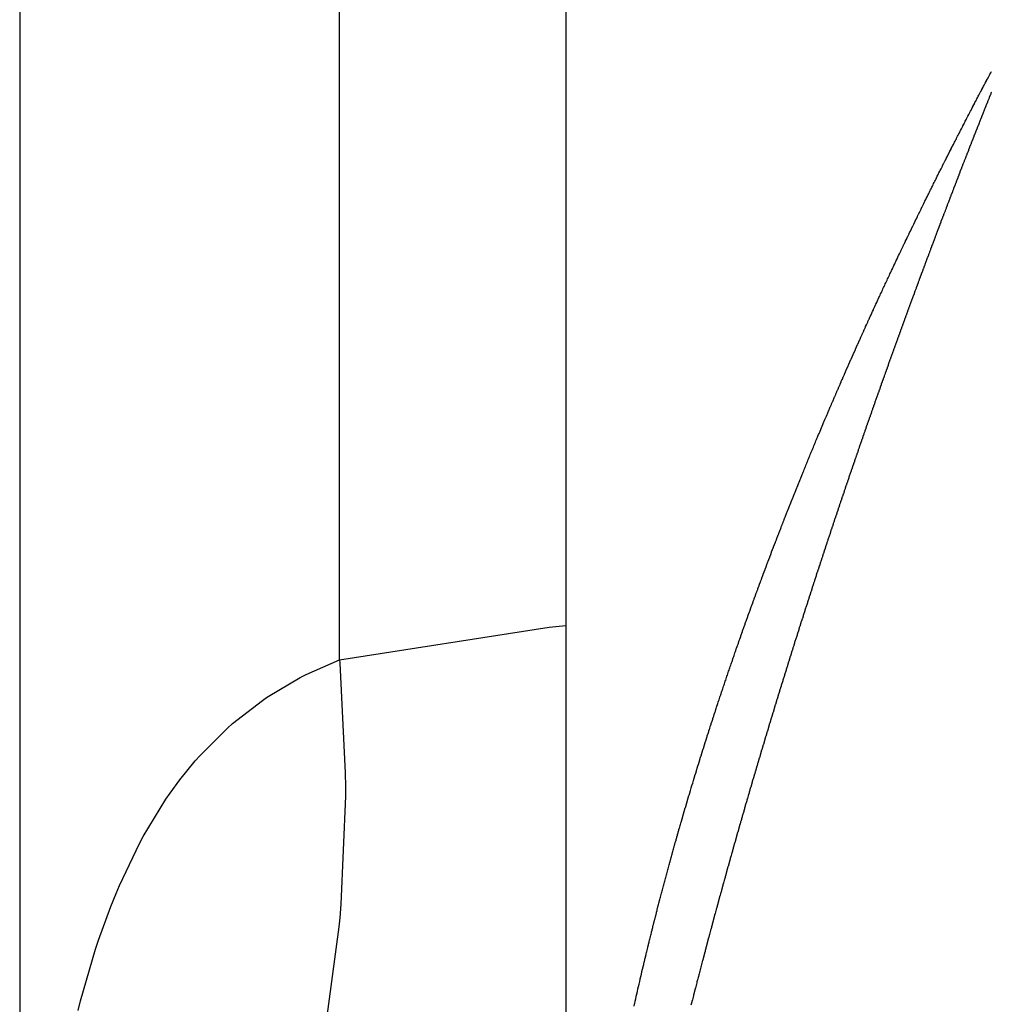
# Model space of a CAD drawing. Units: millimetres. Extents: x 143 to 857, y -375 to 175.
# Drawn here: x 425 to 427, y -307 to -305 of the extents above; entities that cross this region are included whole.
import ezdxf

# ---------------------------------------------------------------- set-up
doc = ezdxf.new("R2010")
doc.units = ezdxf.units.MM
doc.linetypes.add('DASHED', pattern=[9.652, 8.128, -1.524])
doc.layers.add('nevidi', color=4, linetype='DASHED')

msp = doc.modelspace()

# ---------------------------------------------------------------- linework, layer by layer
at = {"color": 2}
for p, q in [((424.8966, -258.4519), (424.8966, -351.4519)), ((425.8966, -303.8251), (425.8966, -306.0787)), ((425.8966, -306.0787), (425.8966, -308.0927))]:
    msp.add_line(p, q, dxfattribs=at)
for points in [[(426.5468, -305.3166), (426.5472, -305.3158), (426.549, -305.3121), (426.5494, -305.3113), (426.5512, -305.3077), (426.5517, -305.3066), (426.5534, -305.3032), (426.554, -305.302), (426.5555, -305.2988), (426.5562, -305.2974), (426.5577, -305.2944), (426.5585, -305.2929), (426.5599, -305.29), (426.5608, -305.2883), (426.5621, -305.2855), (426.563, -305.2837), (426.5643, -305.2812), (426.5653, -305.2792), (426.5665, -305.2767), (426.5675, -305.2746), (426.5687, -305.2722), (426.5698, -305.27), (426.5709, -305.2678), (426.5721, -305.2655), (426.5731, -305.2635), (426.5744, -305.2609), (426.5752, -305.2591), (426.5766, -305.2563), (426.5774, -305.2547), (426.5789, -305.2517), (426.5796, -305.2504), (426.5812, -305.2472), (426.5818, -305.246), (426.5835, -305.2426), (426.584, -305.2416), (426.5859, -305.238), (426.5863, -305.2371), (426.5882, -305.2333), (426.5885, -305.2327), (426.5905, -305.2287), (426.5907, -305.2284), (426.5928, -305.2242), (426.5929, -305.224), (426.5946, -305.2206), (426.5951, -305.2197), (426.5972, -305.2154), (426.5973, -305.2152), (426.5994, -305.2111), (426.5997, -305.2105), (426.6006, -305.2088), (426.6017, -305.2067), (426.6021, -305.2059), (426.6038, -305.2025), (426.6044, -305.2013), (426.606, -305.1981), (426.6067, -305.1968), (426.6082, -305.1939), (426.609, -305.1922), (426.6104, -305.1896), (426.6114, -305.1877), (426.6125, -305.1853), (426.6136, -305.1832), (426.6147, -305.181), (426.6161, -305.1785), (426.6169, -305.1768), (426.6184, -305.1739), (426.6191, -305.1726), (426.6207, -305.1694), (426.6212, -305.1684), (426.6231, -305.1647), (426.6234, -305.1642), (426.6255, -305.1602), (426.6256, -305.16), (426.6268, -305.1576), (426.6277, -305.1559), (426.6278, -305.1557), (426.6298, -305.1518), (426.6302, -305.1511), (426.6319, -305.1477), (426.6325, -305.1466), (426.6341, -305.1436), (426.6349, -305.142), (426.6362, -305.1395), (426.6373, -305.1374), (426.6383, -305.1354), (426.6397, -305.1328), (426.6404, -305.1313), (426.642, -305.1283), (426.6425, -305.1274), (426.6444, -305.1237), (426.6445, -305.1235), (426.6455, -305.1217), (426.6466, -305.1195), (426.6468, -305.1192), (426.6486, -305.1157), (426.6492, -305.1146), (426.6507, -305.1118), (426.6516, -305.1101), (426.6527, -305.1079), (426.654, -305.1055), (426.6547, -305.1042), (426.6564, -305.1009), (426.6566, -305.1006), (426.6576, -305.0986), (426.6586, -305.0968), (426.6588, -305.0963), (426.6605, -305.0932), (426.6612, -305.0918), (426.6624, -305.0896), (426.6636, -305.0873), (426.6642, -305.0862), (426.666, -305.0827), (426.6661, -305.0826), (426.6678, -305.0794), (426.6685, -305.0782), (426.6696, -305.0761), (426.6709, -305.0737), (426.6713, -305.0729), (426.6722, -305.0712), (426.673, -305.0698)], [(426.673, -305.0698), (426.6734, -305.0691), (426.6746, -305.0668), (426.6758, -305.0645)], [(426.4207, -305.5869), (426.4225, -305.5827), (426.4226, -305.5825), (426.4227, -305.5823), (426.4247, -305.578), (426.4247, -305.5778), (426.4267, -305.5734), (426.4268, -305.5732), (426.4287, -305.5688), (426.4288, -305.5686), (426.4307, -305.5644), (426.4309, -305.564), (426.4328, -305.5597), (426.433, -305.5593), (426.4348, -305.5553), (426.4351, -305.5547), (426.4368, -305.5508), (426.4371, -305.5501), (426.4389, -305.5462), (426.4392, -305.5456), (426.441, -305.5416), (426.4412, -305.541), (426.4429, -305.5372), (426.4433, -305.5364), (426.445, -305.5326), (426.4454, -305.5318), (426.447, -305.5282), (426.4475, -305.5272), (426.4491, -305.5236), (426.4496, -305.5225), (426.4512, -305.519), (426.4517, -305.518), (426.4532, -305.5146), (426.4538, -305.5134), (426.4553, -305.5101), (426.4558, -305.5088), (426.4574, -305.5055), (426.4579, -305.5043), (426.4595, -305.5009), (426.46, -305.4997), (426.4615, -305.4964), (426.4622, -305.495), (426.4636, -305.4919), (426.4643, -305.4904), (426.4657, -305.4874), (426.4664, -305.4858), (426.4678, -305.4829), (426.4685, -305.4812), (426.4698, -305.4784), (426.4707, -305.4766), (426.4719, -305.4739), (426.4728, -305.472), (426.4741, -305.4693), (426.4749, -305.4674), (426.4761, -305.4648), (426.4771, -305.4628), (426.4782, -305.4603), (426.4792, -305.4582), (426.4803, -305.4558), (426.4814, -305.4536), (426.4824, -305.4513), (426.4835, -305.449), (426.4845, -305.4468), (426.4856, -305.4444), (426.4866, -305.4423), (426.4878, -305.4398), (426.4888, -305.4377), (426.4899, -305.4352), (426.4908, -305.4333), (426.4921, -305.4306), (426.493, -305.4287), (426.4943, -305.426), (426.4951, -305.4242), (426.4964, -305.4215), (426.4972, -305.4198), (426.4986, -305.4169), (426.4994, -305.4152), (426.5008, -305.4123), (426.5015, -305.4106), (426.503, -305.4076), (426.5036, -305.4062), (426.5052, -305.403), (426.5058, -305.4017), (426.5074, -305.3984), (426.5079, -305.3972), (426.5095, -305.3938), (426.51, -305.3928), (426.5117, -305.3893), (426.5122, -305.3882), (426.5139, -305.3847), (426.5143, -305.3837), (426.5161, -305.3801), (426.5165, -305.3793), (426.5183, -305.3755), (426.5186, -305.3747), (426.5205, -305.371), (426.5208, -305.3703), (426.5227, -305.3664), (426.523, -305.3658), (426.5249, -305.3618), (426.5251, -305.3614), (426.5271, -305.3572), (426.5273, -305.3568), (426.5293, -305.3526), (426.5294, -305.3524), (426.5315, -305.348), (426.5316, -305.3478), (426.5333, -305.3444), (426.5338, -305.3434), (426.5359, -305.339), (426.536, -305.3388), (426.5381, -305.3344), (426.5382, -305.3342), (426.5403, -305.33), (426.5405, -305.3296), (426.5424, -305.3256), (426.5427, -305.325), (426.5447, -305.321), (426.545, -305.3204), (426.5468, -305.3166)], [(426.3048, -305.8632), (426.3053, -305.8619), (426.3066, -305.8586), (426.3071, -305.8573), (426.3083, -305.8542), (426.3089, -305.8528), (426.3101, -305.8497), (426.3107, -305.8482), (426.3119, -305.8451), (426.3125, -305.8437), (426.3138, -305.8406), (426.3143, -305.8391), (426.3156, -305.836), (426.3162, -305.8346), (426.3173, -305.8316), (426.318, -305.83), (426.3191, -305.8271), (426.3198, -305.8255), (426.321, -305.8226), (426.3216, -305.8209), (426.3228, -305.818), (426.3235, -305.8163), (426.3246, -305.8135), (426.3254, -305.8117), (426.3265, -305.809), (426.3272, -305.8071), (426.3283, -305.8044), (426.3291, -305.8025), (426.3301, -305.7999), (426.3309, -305.798), (426.3319, -305.7955), (426.3328, -305.7934), (426.3338, -305.7909), (426.3346, -305.7889), (426.3357, -305.7864), (426.3365, -305.7843), (426.3375, -305.7818), (426.3384, -305.7797), (426.3394, -305.7773), (426.3403, -305.7751), (426.3412, -305.7728), (426.3422, -305.7705), (426.3431, -305.7682), (426.3441, -305.7659), (426.345, -305.7636), (426.3459, -305.7614), (426.3468, -305.7592), (426.3478, -305.7568), (426.3487, -305.7548), (426.3497, -305.7523), (426.3506, -305.7502), (426.3516, -305.7477), (426.3525, -305.7456), (426.3535, -305.7431), (426.3544, -305.7411), (426.3554, -305.7385), (426.3562, -305.7366), (426.3574, -305.7339), (426.3581, -305.732), (426.3593, -305.7293), (426.36, -305.7275), (426.3612, -305.7247), (426.3619, -305.723), (426.3631, -305.7201), (426.3638, -305.7184), (426.3651, -305.7155), (426.3658, -305.7139), (426.367, -305.7109), (426.3676, -305.7094), (426.369, -305.7063), (426.3696, -305.7048), (426.3709, -305.7017), (426.3715, -305.7003), (426.3729, -305.6971), (426.3734, -305.6959), (426.3748, -305.6925), (426.3753, -305.6913), (426.3768, -305.6879), (426.3773, -305.6867), (426.3787, -305.6833), (426.3792, -305.6823), (426.3807, -305.6787), (426.3811, -305.6777), (426.3827, -305.6741), (426.3831, -305.6731), (426.3846, -305.6695), (426.385, -305.6687), (426.3866, -305.6649), (426.387, -305.6641), (426.3886, -305.6604), (426.3889, -305.6595), (426.3906, -305.6558), (426.3909, -305.655), (426.3925, -305.6512), (426.3928, -305.6505), (426.3945, -305.6466), (426.3948, -305.646), (426.3965, -305.642), (426.3968, -305.6414), (426.3985, -305.6374), (426.3988, -305.6368), (426.4005, -305.6328), (426.4007, -305.6324), (426.4025, -305.6282), (426.4027, -305.6278), (426.4045, -305.6236), (426.4047, -305.6232), (426.4065, -305.6191), (426.4066, -305.6188), (426.4085, -305.6145), (426.4086, -305.6143), (426.4105, -305.6099), (426.4106, -305.6097), (426.4126, -305.6053), (426.4126, -305.6051), (426.4146, -305.6007), (426.4166, -305.5961), (426.4184, -305.592), (426.4186, -305.5915), (426.4207, -305.5869)], [(426.2038, -306.1356), (426.2045, -306.1338), (426.2054, -306.1311), (426.206, -306.1292), (426.207, -306.1265), (426.2076, -306.1247), (426.2086, -306.1219), (426.2091, -306.1203), (426.2101, -306.1174), (426.2107, -306.1157), (426.2117, -306.1128), (426.2123, -306.1112), (426.2133, -306.1082), (426.2139, -306.1066), (426.2149, -306.1037), (426.2155, -306.1022), (426.2166, -306.0991), (426.2171, -306.0977), (426.2182, -306.0946), (426.2187, -306.0932), (426.2198, -306.09), (426.2202, -306.0888), (426.2214, -306.0854), (426.2218, -306.0842), (426.223, -306.0809), (426.2235, -306.0796), (426.2246, -306.0763), (426.2251, -306.0751), (426.2263, -306.0718), (426.2266, -306.0707), (426.2279, -306.0672), (426.2282, -306.0662), (426.2295, -306.0627), (426.2299, -306.0617), (426.2311, -306.0582), (426.2315, -306.0572), (426.2327, -306.0537), (426.2331, -306.0527), (426.2344, -306.0491), (426.2348, -306.0481), (426.236, -306.0446), (426.2364, -306.0436), (426.2377, -306.04), (426.238, -306.0392), (426.2394, -306.0355), (426.2397, -306.0346), (426.241, -306.0309), (426.2413, -306.0301), (426.2427, -306.0263), (426.243, -306.0256), (426.2444, -306.0218), (426.2446, -306.0212), (426.246, -306.0172), (426.2463, -306.0166), (426.2477, -306.0127), (426.2479, -306.012), (426.2494, -306.0081), (426.2496, -306.0075), (426.2511, -306.0035), (426.2512, -306.0031), (426.2528, -305.999), (426.2529, -305.9986), (426.2545, -305.9944), (426.2546, -305.994), (426.2561, -305.9899), (426.2563, -305.9895), (426.2578, -305.9853), (426.2579, -305.9851), (426.2596, -305.9807), (426.2596, -305.9805), (426.2613, -305.9762), (426.2613, -305.976), (426.263, -305.9716), (426.263, -305.9714), (426.2647, -305.9671), (426.2664, -305.9624), (426.267, -305.9609), (426.2681, -305.9581), (426.2682, -305.9579), (426.2698, -305.9536), (426.2699, -305.9533), (426.2715, -305.949), (426.2716, -305.9488), (426.2732, -305.9445), (426.2733, -305.9442), (426.275, -305.9398), (426.2751, -305.9396), (426.2767, -305.9354), (426.2768, -305.935), (426.2784, -305.9308), (426.2786, -305.9304), (426.2801, -305.9264), (426.2804, -305.9259), (426.2819, -305.9219), (426.2821, -305.9213), (426.2836, -305.9174), (426.2839, -305.9167), (426.2854, -305.9128), (426.2856, -305.9122), (426.2871, -305.9083), (426.2874, -305.9076), (426.2888, -305.9039), (426.2892, -305.9031), (426.2906, -305.8993), (426.2909, -305.8985), (426.2924, -305.8948), (426.2927, -305.894), (426.2941, -305.8902), (426.2945, -305.8894), (426.2959, -305.8857), (426.2963, -305.8849), (426.2976, -305.8813), (426.298, -305.8803), (426.2994, -305.8768), (426.2998, -305.8757), (426.3012, -305.8722), (426.3016, -305.8711), (426.303, -305.8677), (426.3035, -305.8665), (426.3048, -305.8632)], [(426.1152, -306.4128), (426.1154, -306.4122), (426.1165, -306.4083), (426.1166, -306.4078), (426.1179, -306.4037), (426.118, -306.4033), (426.1192, -306.3992), (426.1193, -306.3988), (426.1205, -306.3947), (426.1206, -306.3943), (426.1219, -306.3901), (426.122, -306.3898), (426.1232, -306.3856), (426.1233, -306.3854), (426.1246, -306.381), (426.1247, -306.3808), (426.126, -306.3764), (426.1273, -306.3719), (426.1287, -306.3674), (426.1301, -306.3629), (426.1314, -306.3584), (426.1328, -306.354), (426.1328, -306.3538), (426.1342, -306.3494), (426.1342, -306.3492), (426.1356, -306.3449), (426.1356, -306.3447), (426.1364, -306.3422), (426.1369, -306.3405), (426.137, -306.3401), (426.1383, -306.336), (426.1384, -306.3356), (426.1397, -306.3315), (426.1398, -306.3311), (426.1411, -306.327), (426.1412, -306.3265), (426.1425, -306.3224), (426.1426, -306.322), (426.1439, -306.3181), (426.144, -306.3175), (426.1453, -306.3135), (426.1455, -306.3129), (426.1467, -306.3089), (426.1469, -306.3083), (426.1481, -306.3046), (426.1483, -306.3038), (426.1495, -306.3001), (426.1497, -306.2992), (426.1509, -306.2955), (426.1512, -306.2947), (426.1523, -306.291), (426.1526, -306.2902), (426.1538, -306.2865), (426.154, -306.2857), (426.1552, -306.2821), (426.1555, -306.2811), (426.1566, -306.2776), (426.1569, -306.2766), (426.1581, -306.273), (426.1584, -306.272), (426.1595, -306.2687), (426.1599, -306.2674), (426.1609, -306.2641), (426.1613, -306.2629), (426.1624, -306.2596), (426.1628, -306.2584), (426.1638, -306.2551), (426.1642, -306.2539), (426.1653, -306.2506), (426.1657, -306.2494), (426.1667, -306.2462), (426.1672, -306.2448), (426.1682, -306.2417), (426.1687, -306.2402), (426.1697, -306.2371), (426.1702, -306.2357), (426.1711, -306.2327), (426.1717, -306.2311), (426.1726, -306.2282), (426.1732, -306.2265), (426.1741, -306.2236), (426.1747, -306.222), (426.1756, -306.2192), (426.1762, -306.2174), (426.1771, -306.2147), (426.1777, -306.2128), (426.1786, -306.2102), (426.1792, -306.2083), (426.1801, -306.2057), (426.1807, -306.2038), (426.1816, -306.2012), (426.1822, -306.1993), (426.1831, -306.1966), (426.1837, -306.1948), (426.1846, -306.1922), (426.1852, -306.1902), (426.1861, -306.1877), (426.1868, -306.1856), (426.1876, -306.1831), (426.1883, -306.1811), (426.1891, -306.1788), (426.1898, -306.1765), (426.1906, -306.1742), (426.1914, -306.1719), (426.1922, -306.1697), (426.1929, -306.1674), (426.1937, -306.1652), (426.1945, -306.1628), (426.1952, -306.1607), (426.196, -306.1583), (426.1967, -306.1562), (426.1976, -306.1538), (426.1983, -306.1517), (426.1991, -306.1493), (426.1998, -306.1472), (426.2007, -306.1447), (426.2014, -306.1427), (426.2022, -306.1402), (426.2029, -306.1382), (426.2038, -306.1356)], [(426.0433, -306.6813), (426.0435, -306.6807), (426.0444, -306.6769), (426.0446, -306.6762), (426.0455, -306.6724), (426.0457, -306.6716), (426.0466, -306.6679), (426.0468, -306.6671), (426.0477, -306.6634), (426.0479, -306.6626), (426.0488, -306.6589), (426.049, -306.658), (426.0499, -306.6545), (426.0501, -306.6535), (426.051, -306.65), (426.0512, -306.649), (426.0521, -306.6455), (426.0524, -306.6445), (426.0533, -306.6409), (426.0535, -306.6399), (426.0544, -306.6365), (426.0547, -306.6353), (426.0555, -306.632), (426.0558, -306.6307), (426.0566, -306.6275), (426.057, -306.6261), (426.0577, -306.6231), (426.0581, -306.6216), (426.0589, -306.6185), (426.0592, -306.6171), (426.06, -306.614), (426.0604, -306.6126), (426.0612, -306.6096), (426.0616, -306.608), (426.0623, -306.6052), (426.0627, -306.6035), (426.0635, -306.6006), (426.0639, -306.599), (426.0646, -306.5961), (426.065, -306.5945), (426.0658, -306.5916), (426.0662, -306.5899), (426.0669, -306.5871), (426.0674, -306.5854), (426.0681, -306.5826), (426.0686, -306.5808), (426.0693, -306.5782), (426.0698, -306.5762), (426.0704, -306.5737), (426.071, -306.5716), (426.0716, -306.5692), (426.0722, -306.5671), (426.0728, -306.5646), (426.0734, -306.5626), (426.074, -306.5602), (426.0746, -306.5581), (426.0752, -306.5558), (426.0758, -306.5535), (426.0764, -306.5513), (426.077, -306.549), (426.0776, -306.5467), (426.0782, -306.5445), (426.0788, -306.5422), (426.0794, -306.54), (426.08, -306.5378), (426.0806, -306.5354), (426.0812, -306.5333), (426.0819, -306.5309), (426.0824, -306.5289), (426.0831, -306.5263), (426.0836, -306.5244), (426.0844, -306.5217), (426.0849, -306.5198), (426.0856, -306.5171), (426.0861, -306.5154), (426.0868, -306.5126), (426.0873, -306.511), (426.0881, -306.5081), (426.0885, -306.5065), (426.0893, -306.5036), (426.0898, -306.5019), (426.0906, -306.4991), (426.091, -306.4974), (426.0918, -306.4945), (426.0923, -306.4929), (426.0931, -306.49), (426.0935, -306.4884), (426.0944, -306.4855), (426.0948, -306.4841), (426.0956, -306.481), (426.096, -306.4795), (426.0969, -306.4764), (426.0973, -306.475), (426.0982, -306.4718), (426.0985, -306.4706), (426.0995, -306.4672), (426.0998, -306.466), (426.1008, -306.4627), (426.1011, -306.4617), (426.1021, -306.4582), (426.1024, -306.4571), (426.1034, -306.4537), (426.1036, -306.4526), (426.1046, -306.4491), (426.1049, -306.4481), (426.106, -306.4446), (426.1062, -306.4436), (426.1073, -306.44), (426.1075, -306.4392), (426.1086, -306.4354), (426.1088, -306.4346), (426.1099, -306.4309), (426.1101, -306.4302), (426.1112, -306.4263), (426.1114, -306.4257), (426.1125, -306.4218), (426.1127, -306.4212), (426.1139, -306.4173), (426.114, -306.4167), (426.1152, -306.4128)], [(426.0215, -306.7757), (426.0223, -306.7717), (426.0225, -306.7711), (426.0233, -306.7672), (426.0235, -306.7666), (426.0244, -306.7627), (426.0245, -306.7623), (426.0254, -306.7581), (426.0255, -306.7577), (426.0264, -306.7536), (426.0265, -306.7532), (426.0275, -306.749), (426.0275, -306.7486), (426.0285, -306.7445), (426.0285, -306.7442), (426.0296, -306.7399), (426.0296, -306.7397), (426.0306, -306.7353), (426.0317, -306.7307), (426.0327, -306.7262), (426.0328, -306.726), (426.0338, -306.7217), (426.0348, -306.7173), (426.0348, -306.7171), (426.0358, -306.7128), (426.0359, -306.7126), (426.0369, -306.7083), (426.037, -306.7081), (426.038, -306.7037), (426.038, -306.7035), (426.039, -306.6994), (426.0391, -306.699), (426.0401, -306.6949), (426.0402, -306.6944), (426.0412, -306.6903), (426.0413, -306.6899), (426.0422, -306.6859), (426.0424, -306.6853), (426.0433, -306.6813)]]:
    msp.add_lwpolyline(points, dxfattribs=at)
at = {"layer": 'nevidi', "color": 7, "linetype": 'Continuous'}
msp.add_line((425.4824, -306.1415), (425.4824, -303.7623), dxfattribs=at)
for points in [[(426.6757, -305.1022), (426.6753, -305.1032), (426.6737, -305.1073), (426.6733, -305.1082), (426.6716, -305.1123), (426.6713, -305.1133), (426.6696, -305.1174), (426.6693, -305.1183), (426.6676, -305.1225), (426.6673, -305.1233), (426.6657, -305.1274), (426.6653, -305.1283), (426.6637, -305.1323), (426.6632, -305.1335), (426.6617, -305.1374), (426.6612, -305.1385), (426.6597, -305.1424), (426.6592, -305.1435), (426.6577, -305.1475), (426.6573, -305.1484)], [(426.6573, -305.1484), (426.6557, -305.1525), (426.6553, -305.1535), (426.6537, -305.1576), (426.6533, -305.1585), (426.6517, -305.1627), (426.6513, -305.1636), (426.6497, -305.1677), (426.6493, -305.1686), (426.6477, -305.1728), (426.6473, -305.1737), (426.6457, -305.1778), (426.6453, -305.1787), (426.6437, -305.1829), (426.6433, -305.1838), (426.6422, -305.1868), (426.6417, -305.1879), (426.6414, -305.1888), (426.6397, -305.193), (426.6394, -305.1939), (426.6378, -305.1981), (426.6374, -305.199), (426.6358, -305.2031), (426.6354, -305.2041), (426.6338, -305.2082), (426.6334, -305.2091), (426.6318, -305.2133), (426.6315, -305.2142), (426.6299, -305.2183), (426.6295, -305.2192), (426.628, -305.2232), (426.6275, -305.2243), (426.626, -305.2282), (426.6256, -305.2294), (426.624, -305.2333), (426.6236, -305.2344), (426.6221, -305.2384), (426.6216, -305.2395), (426.6201, -305.2434), (426.6197, -305.2443), (426.6181, -305.2485), (426.6178, -305.2494), (426.6162, -305.2536), (426.6158, -305.2545), (426.6142, -305.2586), (426.6139, -305.2595), (426.6123, -305.2637), (426.6119, -305.2646), (426.6103, -305.2688), (426.61, -305.2697), (426.6084, -305.2738), (426.608, -305.2747), (426.6064, -305.2789), (426.6061, -305.2798), (426.6045, -305.284), (426.6041, -305.2849), (426.6025, -305.289), (426.6022, -305.2899), (426.6006, -305.2941), (426.6003, -305.295), (426.5987, -305.299), (426.5984, -305.3), (426.5968, -305.304), (426.5964, -305.3051), (426.5949, -305.309), (426.5944, -305.3102), (426.593, -305.3141), (426.5925, -305.3152), (426.591, -305.3192), (426.5907, -305.3201), (426.5891, -305.3242), (426.5887, -305.3252), (426.5872, -305.3293), (426.5868, -305.3302), (426.5852, -305.3344), (426.5849, -305.3353), (426.5833, -305.3394), (426.583, -305.3404), (426.5814, -305.3445), (426.5811, -305.3454), (426.5795, -305.3496), (426.5791, -305.3505), (426.5776, -305.3546), (426.5772, -305.3556), (426.5757, -305.3597), (426.5753, -305.3606), (426.5737, -305.3648), (426.5734, -305.3657), (426.5718, -305.3698), (426.5715, -305.3708), (426.57, -305.3748), (426.5696, -305.3758), (426.5681, -305.3798), (426.5677, -305.3809), (426.5662, -305.3848), (426.5658, -305.3859), (426.5643, -305.3899), (426.5639, -305.391), (426.5624, -305.3949), (426.562, -305.3959), (426.5605, -305.4), (426.5602, -305.4009), (426.5586, -305.4051), (426.5583, -305.406), (426.5567, -305.4101), (426.5564, -305.411), (426.5548, -305.4152), (426.5545, -305.4161), (426.553, -305.4202), (426.5526, -305.4212), (426.5511, -305.4253), (426.5507, -305.4262), (426.5492, -305.4304), (426.5488, -305.4313), (426.5473, -305.4354), (426.547, -305.4364), (426.5454, -305.4405), (426.5451, -305.4414), (426.5435, -305.4456), (426.5432, -305.4465)], [(426.5432, -305.4465), (426.5417, -305.4506), (426.5413, -305.4515), (426.5398, -305.4557), (426.5395, -305.4566), (426.5379, -305.4608), (426.5376, -305.4617), (426.5361, -305.4658), (426.5357, -305.4667), (426.5342, -305.4708), (426.5339, -305.4717), (426.5324, -305.4757), (426.532, -305.4769), (426.5306, -305.4808), (426.5301, -305.4819), (426.5287, -305.4858), (426.5283, -305.4869), (426.5268, -305.4909), (426.5265, -305.4918), (426.525, -305.4959), (426.5246, -305.4969), (426.5231, -305.501), (426.5228, -305.5019), (426.5213, -305.5061), (426.5209, -305.507), (426.5194, -305.5111), (426.5191, -305.512), (426.5176, -305.5162), (426.5172, -305.5171), (426.5157, -305.5212), (426.5154, -305.5222), (426.5139, -305.5263), (426.5136, -305.5272), (426.5121, -305.5314), (426.5117, -305.5323), (426.5102, -305.5364), (426.5099, -305.5373), (426.5084, -305.5415), (426.5081, -305.5424), (426.5066, -305.5465), (426.5062, -305.5474), (426.5047, -305.5516), (426.5044, -305.5525), (426.5029, -305.5565), (426.5026, -305.5575), (426.5012, -305.5615), (426.5007, -305.5626), (426.4993, -305.5665), (426.4989, -305.5677), (426.4975, -305.5716), (426.4971, -305.5727), (426.4957, -305.5766), (426.4953, -305.5777), (426.4939, -305.5817), (426.4935, -305.5826), (426.4921, -305.5867), (426.4917, -305.5876), (426.4902, -305.5918), (426.4899, -305.5927), (426.4884, -305.5968), (426.4881, -305.5977), (426.4866, -305.6019), (426.4863, -305.6028), (426.4848, -305.6069), (426.4845, -305.6078), (426.483, -305.612), (426.4827, -305.6129), (426.4812, -305.617), (426.4809, -305.6179), (426.4794, -305.6221), (426.4791, -305.623), (426.4776, -305.6271), (426.4773, -305.628), (426.4758, -305.6322), (426.4755, -305.6331), (426.474, -305.6372), (426.4737, -305.6381), (426.4722, -305.6423), (426.4719, -305.6432), (426.4705, -305.6473), (426.4702, -305.6482), (426.4687, -305.6522), (426.4684, -305.6532), (426.467, -305.6572), (426.4666, -305.6583), (426.4652, -305.6622), (426.4648, -305.6633), (426.4634, -305.6672), (426.463, -305.6684), (426.4616, -305.6723), (426.4613, -305.6732), (426.4599, -305.6773), (426.4595, -305.6782), (426.4581, -305.6823), (426.4578, -305.6833), (426.4563, -305.6874), (426.456, -305.6883), (426.4546, -305.6924), (426.4542, -305.6933), (426.4528, -305.6975), (426.4525, -305.6984), (426.451, -305.7025), (426.4507, -305.7034), (426.4493, -305.7075), (426.449, -305.7084), (426.4475, -305.7126), (426.4472, -305.7135), (426.4458, -305.7176), (426.4455, -305.7185), (426.444, -305.7226), (426.4437, -305.7235), (426.4423, -305.7276), (426.442, -305.7286), (426.4405, -305.7327), (426.4402, -305.7336), (426.4388, -305.7375), (426.4385, -305.7385), (426.4371, -305.7425), (426.4367, -305.7436), (426.4354, -305.7475)], [(426.4354, -305.7475), (426.435, -305.7486), (426.4336, -305.7526), (426.4333, -305.7535), (426.4319, -305.7576), (426.4316, -305.7585), (426.4302, -305.7626), (426.4299, -305.7635), (426.4284, -305.7676), (426.4281, -305.7685), (426.4271, -305.7715), (426.4267, -305.7727), (426.4264, -305.7736), (426.425, -305.7777), (426.4247, -305.7786), (426.4233, -305.7827), (426.423, -305.7836), (426.4216, -305.7877), (426.4212, -305.7886), (426.4198, -305.7927), (426.4195, -305.7936), (426.4182, -305.7976), (426.4178, -305.7986), (426.4165, -305.8025), (426.4161, -305.8037), (426.4148, -305.8075), (426.4144, -305.8087), (426.4131, -305.8125), (426.4127, -305.8136), (426.4114, -305.8176), (426.4111, -305.8185), (426.4097, -305.8226), (426.4093, -305.8235), (426.408, -305.8276), (426.4076, -305.8285), (426.4063, -305.8326), (426.406, -305.8335), (426.4046, -305.8376), (426.4043, -305.8385), (426.4029, -305.8426), (426.4026, -305.8435), (426.4012, -305.8476), (426.4009, -305.8485), (426.3995, -305.8526), (426.3992, -305.8535), (426.3978, -305.8576), (426.3975, -305.8585), (426.3961, -305.8626), (426.3958, -305.8635), (426.3945, -305.8675), (426.3942, -305.8684), (426.3928, -305.8724), (426.3925, -305.8735), (426.3912, -305.8774), (426.3909, -305.8783), (426.3895, -305.8824), (426.3892, -305.8833), (426.3878, -305.8874), (426.3875, -305.8883), (426.3861, -305.8924), (426.3858, -305.8933), (426.3845, -305.8974), (426.3842, -305.8983), (426.3828, -305.9024), (426.3825, -305.9033), (426.3812, -305.9074), (426.3809, -305.9083), (426.3795, -305.9123), (426.3792, -305.9133), (426.3778, -305.9173), (426.3775, -305.9182), (426.3762, -305.9222), (426.3759, -305.9231), (426.3746, -305.9271), (426.3742, -305.9282), (426.373, -305.9321), (426.3726, -305.9332), (426.3713, -305.9371), (426.371, -305.938), (426.3697, -305.942), (426.3694, -305.9429), (426.368, -305.947), (426.3677, -305.9479), (426.3664, -305.952), (426.3661, -305.9529), (426.3647, -305.957), (426.3645, -305.9579), (426.3631, -305.962), (426.3628, -305.9629), (426.3615, -305.967), (426.3612, -305.9679), (426.3598, -305.9719), (426.3596, -305.9728), (426.3582, -305.9769), (426.3579, -305.9778), (426.3566, -305.9818), (426.3563, -305.9827), (426.355, -305.9866), (426.3547, -305.9878), (426.3534, -305.9916), (426.3531, -305.9927), (426.3518, -305.9966), (426.3515, -305.9975), (426.3502, -306.0015), (426.3499, -306.0024), (426.3486, -306.0065), (426.3483, -306.0074), (426.347, -306.0115), (426.3467, -306.0124), (426.3454, -306.0165), (426.3451, -306.0174), (426.3438, -306.0214), (426.3435, -306.0223), (426.3422, -306.0264), (426.3419, -306.0273), (426.3406, -306.0313), (426.3403, -306.0323), (426.339, -306.0363), (426.3387, -306.0372), (426.3374, -306.0413)], [(426.3374, -306.0413), (426.3371, -306.0421), (426.3358, -306.0461), (426.3355, -306.047), (426.3343, -306.051), (426.3339, -306.052), (426.3327, -306.0559), (426.3324, -306.0568), (426.3311, -306.0609), (426.3308, -306.0618), (426.3295, -306.0658), (426.3292, -306.0667), (426.3279, -306.0708), (426.3276, -306.0717), (426.3263, -306.0757), (426.326, -306.0766), (426.3248, -306.0807), (426.3245, -306.0816), (426.3232, -306.0857), (426.3229, -306.0866), (426.3216, -306.0906), (426.3213, -306.0915), (426.3201, -306.0955), (426.3198, -306.0964), (426.3185, -306.1003), (426.3182, -306.1013), (426.317, -306.1052), (426.3166, -306.1063), (426.3154, -306.1102), (426.3151, -306.1112), (426.3139, -306.1151), (426.3136, -306.116), (426.3123, -306.12), (426.312, -306.1209), (426.3108, -306.125), (426.3105, -306.1259), (426.3092, -306.1299), (426.3089, -306.1308), (426.3077, -306.1349), (426.3074, -306.1358), (426.3061, -306.1398), (426.3058, -306.1407), (426.3046, -306.1447), (426.3043, -306.1456), (426.303, -306.1497), (426.3027, -306.1506), (426.3015, -306.1546), (426.3012, -306.1555), (426.3, -306.1595), (426.2997, -306.1604), (426.2984, -306.1644), (426.2982, -306.1653), (426.2969, -306.1692), (426.2966, -306.1702), (426.2954, -306.1741), (426.2951, -306.1752), (426.2939, -306.179), (426.2936, -306.1801), (426.2924, -306.184), (426.2921, -306.1849), (426.2908, -306.1889), (426.2906, -306.1898), (426.2897, -306.1928), (426.2893, -306.1938), (426.2891, -306.1947), (426.2878, -306.1987), (426.2875, -306.1996), (426.2863, -306.2036), (426.286, -306.2045), (426.2848, -306.2086), (426.2845, -306.2095), (426.2833, -306.2135), (426.283, -306.2144), (426.2818, -306.2184), (426.2815, -306.2193), (426.2803, -306.2233), (426.28, -306.2242), (426.2788, -306.2282), (426.2785, -306.2291), (426.2773, -306.2331), (426.277, -306.234), (426.2758, -306.238), (426.2755, -306.2389), (426.2743, -306.2429), (426.274, -306.2438), (426.2729, -306.2476), (426.2725, -306.2488), (426.2714, -306.2526), (426.271, -306.2537), (426.2699, -306.2575), (426.2696, -306.2585), (426.2684, -306.2624), (426.2681, -306.2633), (426.2669, -306.2673), (426.2667, -306.2682), (426.2654, -306.2722), (426.2652, -306.2731), (426.264, -306.2771), (426.2637, -306.278), (426.2625, -306.282), (426.2622, -306.2829), (426.261, -306.2869), (426.2608, -306.2878), (426.2596, -306.2918), (426.2593, -306.2926), (426.2581, -306.2967), (426.2578, -306.2975), (426.2566, -306.3015), (426.2564, -306.3024), (426.2552, -306.3064), (426.2549, -306.3073), (426.2537, -306.3113), (426.2534, -306.3122), (426.2523, -306.3162), (426.252, -306.3171), (426.2508, -306.3211), (426.2505, -306.322), (426.2494, -306.326), (426.2491, -306.3269), (426.2479, -306.3309)], [(425.4824, -306.1415), (425.8658, -306.0818), (425.8966, -306.0787)], [(425.0035, -306.7839), (425.0081, -306.7662), (425.0357, -306.6713), (425.041, -306.6553), (425.0635, -306.5932), (425.0731, -306.5694), (425.0791, -306.555), (425.1159, -306.4779), (425.1228, -306.4651), (425.1643, -306.397), (425.1721, -306.3856), (425.19, -306.3612), (425.2181, -306.3266), (425.2268, -306.3168), (425.277, -306.2666), (425.2865, -306.2582), (425.341, -306.2161), (425.3486, -306.2109), (425.3513, -306.2091), (425.4102, -306.1744), (425.4211, -306.1688), (425.4824, -306.1415)], [(425.4824, -306.1415), (425.4829, -306.1477), (425.4926, -306.3487), (425.4927, -306.356), (425.4928, -306.3672), (425.4928, -306.3912), (425.4846, -306.5889), (425.4825, -306.6141), (425.4815, -306.6252), (425.481, -306.6306), (425.4552, -306.8217)], [(426.2479, -306.3309), (426.2476, -306.3318), (426.2465, -306.3358), (426.2462, -306.3366), (426.245, -306.3406), (426.2448, -306.3415), (426.2436, -306.3455), (426.2433, -306.3464), (426.2422, -306.3503), (426.2419, -306.3512), (426.2408, -306.3551), (426.2404, -306.3562), (426.2393, -306.3599), (426.239, -306.361), (426.2379, -306.3648), (426.2376, -306.3659), (426.2365, -306.3697), (426.2362, -306.3708), (426.2351, -306.3746), (426.2347, -306.3757), (426.2336, -306.3794), (426.2333, -306.3805), (426.2322, -306.3843), (426.232, -306.3852), (426.2308, -306.3892), (426.2305, -306.39), (426.2294, -306.394), (426.2291, -306.3949), (426.228, -306.3989), (426.2277, -306.3998), (426.2266, -306.4038), (426.2263, -306.4046), (426.2251, -306.4086), (426.2249, -306.4095), (426.2237, -306.4135), (426.2235, -306.4144), (426.2223, -306.4183), (426.2221, -306.4192), (426.2209, -306.4232), (426.2207, -306.4241), (426.2195, -306.428), (426.2193, -306.4289), (426.2181, -306.4329), (426.2179, -306.4338), (426.2168, -306.4378), (426.2165, -306.4386), (426.2154, -306.4426), (426.2151, -306.4435), (426.214, -306.4475), (426.2137, -306.4483), (426.2126, -306.4523), (426.2123, -306.4532), (426.2112, -306.4571), (426.211, -306.458), (426.2098, -306.462), (426.2096, -306.4629), (426.2085, -306.4668), (426.2082, -306.4677), (426.2071, -306.4717), (426.2068, -306.4726), (426.2057, -306.4765), (426.2055, -306.4774), (426.2043, -306.4814), (426.2041, -306.4822), (426.203, -306.4862), (426.2027, -306.4871), (426.2016, -306.491), (426.2014, -306.4919), (426.2003, -306.4959), (426.2, -306.4967), (426.1989, -306.5007), (426.1987, -306.5016), (426.1975, -306.5055), (426.1973, -306.5064), (426.1962, -306.5104), (426.1959, -306.5112), (426.1948, -306.5152), (426.1946, -306.5161), (426.1935, -306.52), (426.1932, -306.5209), (426.1921, -306.5248), (426.1919, -306.5257), (426.1908, -306.5297), (426.1906, -306.5305), (426.1895, -306.5345), (426.1892, -306.5354), (426.1881, -306.5393), (426.1879, -306.5402), (426.1868, -306.5441), (426.1865, -306.5452), (426.1855, -306.5489), (426.1852, -306.55), (426.1841, -306.5538), (426.1838, -306.5548), (426.1828, -306.5586), (426.1825, -306.5597), (426.1815, -306.5634), (426.1812, -306.5645), (426.1802, -306.5682), (426.1799, -306.5693), (426.1788, -306.5731), (426.1786, -306.574), (426.1775, -306.578), (426.1772, -306.5789), (426.1762, -306.5828), (426.1759, -306.5837), (426.1748, -306.5876), (426.1746, -306.5885), (426.1735, -306.5924), (426.1733, -306.5933), (426.1722, -306.5972), (426.172, -306.5981), (426.1709, -306.602), (426.1707, -306.6029), (426.1696, -306.6068), (426.1694, -306.6077), (426.1683, -306.6116), (426.1681, -306.6125), (426.167, -306.6164), (426.1668, -306.6173)], [(426.1668, -306.6173), (426.1657, -306.6212), (426.1655, -306.6221), (426.1645, -306.626), (426.1642, -306.6269), (426.1632, -306.6308), (426.1629, -306.6317), (426.1619, -306.6356), (426.1616, -306.6367), (426.1606, -306.6404), (426.1603, -306.6415), (426.1593, -306.6452), (426.1591, -306.6461), (426.158, -306.6501), (426.1578, -306.651), (426.1567, -306.6549), (426.1565, -306.6558), (426.1554, -306.6597), (426.1552, -306.6606), (426.1542, -306.6645), (426.1539, -306.6654), (426.1529, -306.6693), (426.1527, -306.6701), (426.1517, -306.674), (426.1514, -306.675), (426.1513, -306.6755), (426.1504, -306.6788), (426.1502, -306.6797), (426.1491, -306.6836), (426.1489, -306.6845), (426.1479, -306.6884), (426.1476, -306.6893), (426.1466, -306.6931), (426.1463, -306.6942), (426.1454, -306.698), (426.1451, -306.6988), (426.1441, -306.7029), (426.1438, -306.7037), (426.1428, -306.7076), (426.1426, -306.7085), (426.1416, -306.7124), (426.1414, -306.7133), (426.1403, -306.7171), (426.1401, -306.718), (426.1391, -306.7219), (426.1389, -306.7228), (426.1379, -306.7267), (426.1377, -306.7275), (426.1366, -306.7314), (426.1364, -306.7323), (426.1354, -306.7362), (426.1351, -306.7372), (426.1342, -306.7409), (426.1339, -306.742), (426.1329, -306.7458), (426.1327, -306.7467), (426.1317, -306.7506), (426.1315, -306.7515), (426.1305, -306.7554), (426.1303, -306.7562), (426.1293, -306.7601), (426.129, -306.761), (426.1281, -306.7649), (426.1278, -306.7657), (426.1268, -306.7696), (426.1266, -306.7705), (426.1256, -306.7743)]]:
    msp.add_lwpolyline(points, dxfattribs=at)

doc.saveas('drawing.dxf')
